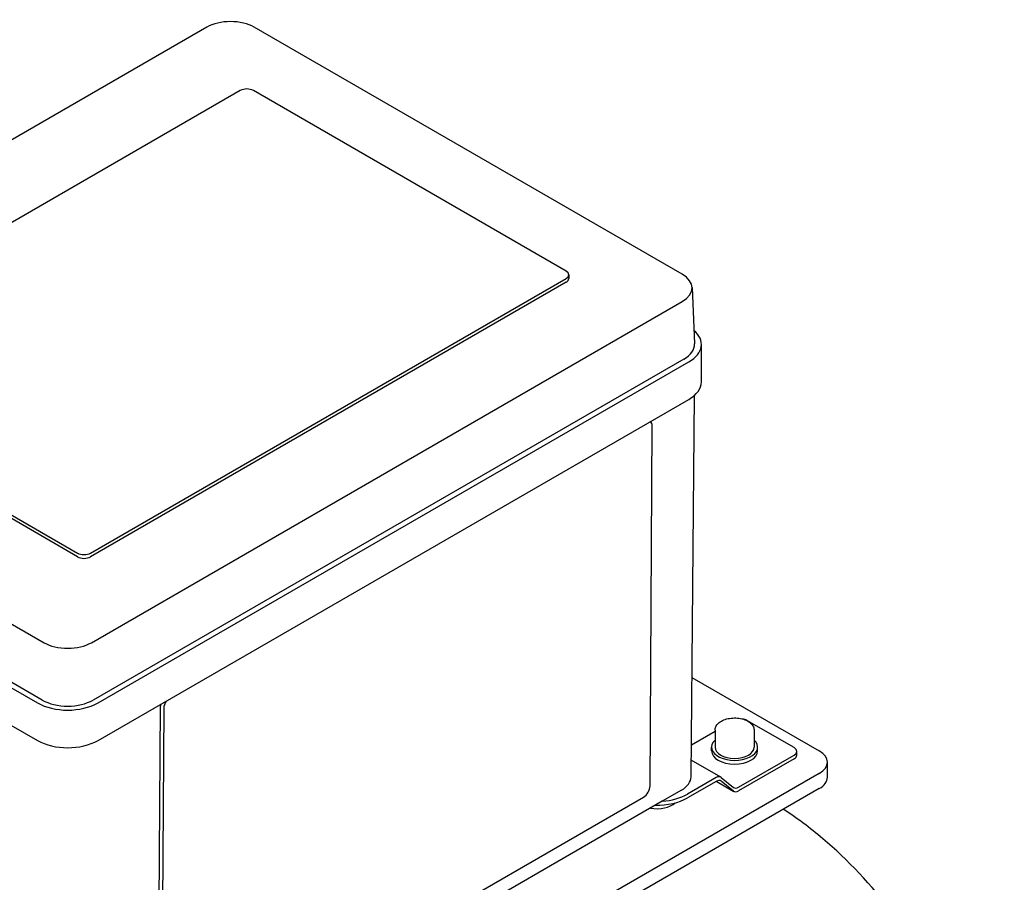
# Model space of a CAD drawing. Units: millimetres. Extents: x 130 to 1742, y 16 to 2270.
# Drawn here: x 613 to 826, y 1778 to 1965 of the extents above; entities that cross this region are included whole.
import ezdxf

# ---------------------------------------------------------------- set-up
doc = ezdxf.new("R2010")
doc.units = ezdxf.units.MM
doc.header["$LTSCALE"] = 8.333333
doc.layers.add('Visible Edges(Hillmar_metric)', color=7, linetype='Continuous', lineweight=25)

msp = doc.modelspace()

# ---------------------------------------------------------------- linework, layer by layer
at = {"layer": 'Visible Edges(Hillmar_metric)'}
for p, q in [((653.221, 1963.729), (524.952, 1889.673)), ((756.425, 1910.089), (663.511, 1963.729)), ((660.487, 1949.981), (557.25, 1890.377)), ((731.198, 1910.792), (663.316, 1949.982)), ((627.96, 1849.555), (731.198, 1909.159)), ((731.784, 1909.975), (731.784, 1909.159)), ((731.198, 1908.342), (627.96, 1848.738)), ((758.554, 1907.222), (759.078, 1894.982)), ((628.156, 1830.091), (756.425, 1904.148)), ((760.58, 1886.706), (760.58, 1894.871)), ((756.796, 1891.686), (628.526, 1817.63)), ((629.587, 1817.018), (757.856, 1891.074)), ((557.25, 1888.744), (625.132, 1849.555)), ((625.132, 1848.738), (557.25, 1887.928)), ((524.952, 1883.732), (617.866, 1830.091)), ((758.349, 1800.952), (759.055, 1883.759)), ((629.587, 1808.853), (757.856, 1882.909)), ((749.455, 1799.002), (749.927, 1877.112)), ((749.523, 1878.021), (749.457, 1878.06)), ((617.495, 1817.63), (524.582, 1871.271)), ((529.542, 1867.182), (616.435, 1817.017)), ((532.912, 1857.072), (616.435, 1808.852)), ((758.533, 1822.545), (786.178, 1806.586)), ((642.682, 1738.179), (643.154, 1816.288)), ((643.861, 1815.874), (643.389, 1737.765)), ((780.698, 1807.3), (770.445, 1813.219)), ((758.409, 1807.903), (763.543, 1810.867)), ((763.543, 1811.076), (763.543, 1807.402)), ((772.043, 1811.076), (772.043, 1807.402)), ((762.793, 1806.585), (762.793, 1807.402)), ((772.793, 1806.585), (772.793, 1807.402)), ((781.284, 1805.667), (781.284, 1806.483)), ((764.775, 1800.895), (758.38, 1804.587)), ((768.654, 1798.713), (780.698, 1805.667)), ((780.698, 1804.85), (768.654, 1797.897)), ((787.936, 1800.87), (787.936, 1804.136)), ((786.178, 1801.687), (605.159, 1697.175)), ((763.775, 1800.796), (757.54, 1797.196)), ((763.775, 1799.979), (757.54, 1796.379)), ((763.826, 1800.008), (767.654, 1797.798)), ((764.858, 1800.838), (767.571, 1798.671)), ((767.571, 1797.855), (764.858, 1800.021)), ((786.178, 1798.421), (605.159, 1693.909)), ((756.279, 1798.087), (752.091, 1795.669)), ((752.091, 1795.669), (632.199, 1726.449)), ((644.793, 1736.954), (748.031, 1796.559))]:
    msp.add_line(p, q, dxfattribs=at)
for centre, major_axis, ratio, start_param, end_param in [((658.366, 1960.759), (7.276, 0), 0.577334, 0.785384, 2.3561804), ((661.901, 1949.165), (-2, 0), 0.577334, 3.9269767, 5.497773), ((729.784, 1909.975), (2, 0), 0.577334, 5.497773, 7.0685693), ((729.784, 1909.159), (2, 0), 0.577334, 5.497773, 6.2831853), ((751.28, 1907.118), (7.276, 0), 0.577334, 5.497773, 7.0685693), ((751.28, 1894.87), (9.3, 0), 0.577334, 5.497773, 6.8837663), ((751.28, 1894.87), (7.8, 0), 0.577334, 5.497773, 6.3078795), ((751.28, 1886.705), (9.3, 0), 0.577334, 5.497773, 6.2831853), ((748.513, 1876.295), (1.01, 1.726), 0.573322, 5.5012396, 6.3519568), ((626.546, 1850.371), (2, 0), 0.577334, 3.9269767, 5.497773), ((626.546, 1849.555), (-2, 0), 0.577334, 0.785384, 2.3561804), ((623.011, 1833.062), (-7.276, 0), 0.577334, 0.785384, 2.3561804), ((623.011, 1820.814), (-7.8, 0), 0.577334, 0.785384, 2.3561804), ((645.275, 1816.691), (-1.01, -1.726), 0.573322, 4.6505224, 5.5012396), ((623.011, 1820.814), (9.3, 0), 0.577334, 3.9269767, 5.497773), ((644.568, 1817.105), (1.01, 1.726), 0.573322, 2.1123833, 2.3596469), ((769.031, 1812.403), (-2, 0), 0.577334, 3.9269767, 4.4829846), ((623.011, 1812.649), (9.3, 0), 0.577334, 3.9269767, 5.497773), ((767.793, 1807.402), (5, 0), 0.577334, 2.5867816, 6.8379963), ((767.793, 1806.585), (5, 0), 0.577334, 3.1415927, 6.2831853), ((767.793, 1807.402), (4.25, 0), 0.577334, 3.1415927, 6.2831853), ((779.284, 1806.483), (2, 0), 0.577334, 5.497773, 7.0685693), ((781.936, 1804.136), (6, 0), 0.577334, 5.497773, 7.0685693), ((779.284, 1805.667), (2, 0), 0.577334, 5.497773, 6.2831853), ((751.282, 1800.972), (7.067, 0), 0.577334, 5.497773, 6.2782489), ((763.775, 1799.163), (1, 1.732), 0.5773666, 6.1959047, 7.0685693), ((763.775, 1798.346), (1, 1.732), 0.5773666, 6.1959047, 7.0685693), ((781.936, 1800.87), (6, 0), 0.577334, 5.497773, 6.2831853), ((748.041, 1798.186), (1.01, 1.726), 0.573322, 3.9304433, 5.5012396), ((768.654, 1800.346), (-1, -1.732), 0.5773666, 6.1959047, 7.0685693), ((768.654, 1799.53), (-1, -1.732), 0.5773666, 6.1959047, 7.0685693), ((751, 1800.155), (9.25, 0), 0.577334, 4.6713377, 5.497773), ((751, 1800.972), (9.25, 0), 0.577334, 4.8306681, 5.497773), ((751, 1796.661), (4.551, 0), 0.577334, 4.3788363, 5.7453323)]:
    msp.add_ellipse(centre, major_axis=major_axis, ratio=ratio, start_param=start_param, end_param=end_param, dxfattribs=at)
for points, knots in [([(763.543, 1811.076), (763.543, 1811.341), (763.605, 1811.606), (763.842, 1812.115), (764.026, 1812.357), (764.511, 1812.814), (764.826, 1813.022), (765.547, 1813.368), (765.958, 1813.504), (766.822, 1813.688), (767.275, 1813.737), (768.182, 1813.745), (768.634, 1813.705), (769.501, 1813.539), (769.915, 1813.413), (770.664, 1813.079), (771, 1812.871), (771.545, 1812.383), (771.759, 1812.105), (771.99, 1811.567), (772.043, 1811.322), (772.043, 1811.076)], [3.9269767, 3.9269767, 3.9269767, 3.9269767, 4.1895813, 4.1895813, 4.476414, 4.476414, 4.8042454, 4.8042454, 5.1444442, 5.1444442, 5.4819853, 5.4819853, 5.8177905, 5.8177905, 6.1550364, 6.1550364, 6.4951862, 6.4951862, 6.8251605, 6.8251605, 7.0685693, 7.0685693, 7.0685693, 7.0685693]), ([(824.019, 1691.679), (825.648, 1697.086), (826.351, 1703.189), (825.968, 1716.331), (824.845, 1723.387), (820.906, 1737.653), (818.096, 1744.861), (811.088, 1758.72), (806.895, 1765.372), (797.531, 1777.483), (792.361, 1782.94), (784.14, 1789.895), (781.268, 1792.035), (778.366, 1793.91)], [4.4244161, 4.4244161, 4.4244161, 4.4244161, 4.74667, 4.74667, 5.0748411, 5.0748411, 5.4019552, 5.4019552, 5.728123, 5.728123, 6.0545481, 6.0545481, 6.2237511, 6.2237511, 6.2237511, 6.2237511])]:
    msp.add_open_spline(points, degree=3, knots=knots, dxfattribs=at)

doc.saveas('drawing.dxf')
